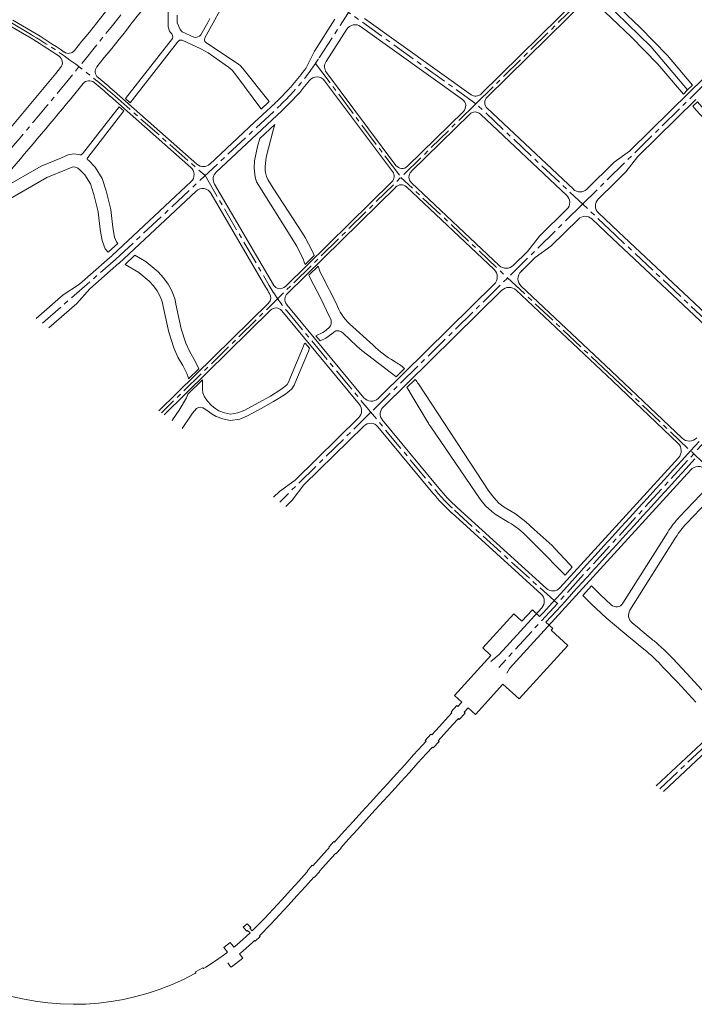
# Model space of a CAD drawing. Extents: x 497895 to 506534, y 3070944 to 3080443.
# Drawn here: x 500413 to 501464, y 3071447 to 3072979 of the extents above; entities that cross this region are included whole.
import ezdxf

# ---------------------------------------------------------------- set-up
doc = ezdxf.new("R2010")
doc.units = 0
doc.header["$MEASUREMENT"] = 0
doc.linetypes.add('CENTER', pattern=[2, 1.25, -0.25, 0.25, -0.25])
doc.linetypes.add('CONTINOUS', pattern=[0])
for name, color, linetype, lineweight in [('dl-中心线', 6, 'CENTER', 15), ('dl-路缘石', 7, 'CONTINUOUS', 20), ('GH-HE', 5, 'CONTINUOUS', 13), ('用地-主线-SJ05标-规划选址用', 1, 'CONTINUOUS', 13)]:
    doc.layers.add(name, color=color, linetype=linetype, lineweight=lineweight)

msp = doc.modelspace()

# ---------------------------------------------------------------- linework, layer by layer
at = {"layer": 'dl-中心线', "ltscale": 30}
for p, q in [((501825.6, 3073219), (501289.7, 3072692.2)), ((501123.5, 3072848.5), (500700.1, 3073152.2)), ((500879.5, 3072919.6), (501036.8, 3073164.5)), ((500400.1, 3072974.2), (500429.9, 3072956.8)), ((500874, 3072911.2), (501006.8, 3072733.8)), ((500556.9, 3072864.2), (500701.8, 3072736.6)), ((501123.5, 3072848.5), (500633.9, 3072367.3)), ((501340.9, 3072644), (501123.5, 3072848.5)), ((500562.2, 3072605.9), (500816.3, 3072843.7)), ((500701.8, 3072736.6), (500801.6, 3072565.6)), ((501330.6, 3072429.1), (501006.8, 3072733.8)), ((501289.7, 3072692.2), (500960.1, 3072368.1)), ((501573.6, 3072425), (501340.9, 3072644)), ((500448.7, 3072506.9), (500562.2, 3072605.9)), ((500829.7, 3072525.3), (501061, 3072246.4)), ((501330.6, 3072429.1), (501339.6, 3072420.6)), ((500960.1, 3072368.1), (500818, 3072228.5)), ((501090.2, 3072215.8), (501250.4, 3072070.3))]:
    msp.add_line(p, q, dxfattribs=at)
at = {"layer": 'dl-中心线', "ltscale": 30, "flags": 128}
msp.add_lwpolyline([(504301.6, 3075379), (503788.2, 3074843.3, 0.006549), (503251.9, 3074268.9), (502043, 3072939.5), (501159.5, 3071971.1)], format="xyb", dxfattribs=at)
msp.add_lwpolyline([(501123.5, 3072848.5), (501315.2, 3073037.1), (501628, 3073362.1)], dxfattribs=at)
at = {"layer": 'dl-中心线', "ltscale": 30}
msp.add_lwpolyline([(501409.9, 3071782.3), (501546.9, 3071910.7, 0.033985), (501658, 3072030), (502062.9, 3072528.7)], format="xyb", dxfattribs=at)
msp.add_lwpolyline([(501339.6, 3072420.6), (501462.8, 3072303.4), (502150.7, 3071656.2)], dxfattribs=at)
for centre, radius, start, end in [((494303.6, 3077959.2), 8000, 318.2956, 321.99762), ((499995, 3072226.4), 850, 53.1296, 59.2304), ((499995, 3072226.4), 850, 53.1296, 59.2304), ((499995, 3072226.4), 850, 48.6209, 53.1296), ((500542.9, 3073135.8), 400, 313.1022, 327.2833), ((501060.7, 3072716.8), 300, 210.2679, 219.6591), ((501292, 3072437.8), 300, 219.6591, 227.7402)]:
    msp.add_arc(centre, radius, start, end, dxfattribs=at)
at = {"layer": 'dl-路缘石', "linetype": 'CONTINOUS'}
for p, q in [((501131.6, 3072863.6), (501298.8, 3073028)), ((501141, 3072858.8), (501306.3, 3073021.3)), ((500397.7, 3072969.8), (500427.3, 3072952.5)), ((500402.5, 3072978.6), (500432.4, 3072961.1)), ((500903.9, 3072979.9), (500872, 3072930.2)), ((501102.7, 3072854.8), (500944, 3072968.6)), ((501116.2, 3072862.4), (500950.3, 3072981.3)), ((500922.6, 3072964.6), (500890.2, 3072914.1)), ((500872, 3072930.2), (500858.5, 3072903.2)), ((501456.2, 3072866.4), (501506.2, 3072915.6)), ((500890.8, 3072897), (500999.1, 3072752.4)), ((500835.1, 3072874.4), (500838.5, 3072878.2)), ((500888, 3072884), (500993.9, 3072742.7)), ((500553.6, 3072860.5), (500679.7, 3072749.4)), ((500560.2, 3072868), (500689.2, 3072754.3)), ((501364.3, 3072776.1), (501456.2, 3072866.4)), ((500810.8, 3072849.5), (500778.6, 3072819.5)), ((501375.5, 3072766.1), (501465.9, 3072854.9)), ((500719.2, 3072741.9), (500821.7, 3072837.9)), ((501104.1, 3072836.5), (501017.1, 3072751)), ((501113.9, 3072832.1), (501022.9, 3072742.7)), ((501264.9, 3072705.8), (501130.5, 3072832.3)), ((501275.4, 3072715.2), (501141.2, 3072841.5)), ((500778.6, 3072819.5), (500709.4, 3072754.6)), ((501339, 3072757.5), (501362.6, 3072774.7)), ((501339, 3072757.5), (501296.2, 3072715.4)), ((501375.5, 3072766.1), (501356.9, 3072742.2)), ((501340.9, 3072726.4), (501356.9, 3072742.2)), ((501340.9, 3072726.4), (501356.9, 3072742.2)), ((500556.9, 3072612), (500680, 3072727.2)), ((500716.5, 3072723.4), (500808.1, 3072566.4)), ((500992.7, 3072727), (500826.8, 3072563.9)), ((501159.9, 3072596.6), (501023.1, 3072725.4)), ((501314.2, 3072700.1), (501341, 3072726.5)), ((500567.5, 3072599.9), (500687.7, 3072712.5)), ((500710.9, 3072709.1), (500796.4, 3072562.6)), ((500998.6, 3072718.8), (500829.5, 3072552.5)), ((501151.8, 3072590.5), (501015.3, 3072719)), ((501222.4, 3072642.1), (501265.2, 3072684.2)), ((501345.7, 3072649.1), (501314.4, 3072678.5)), ((501283.1, 3072668.9), (501240.3, 3072626.8)), ((501336.1, 3072638.9), (501303.9, 3072669.1)), ((501554.1, 3072453), (501345.7, 3072649.1)), ((501203.8, 3072618.3), (501222.4, 3072642.1)), ((501544.3, 3072443), (501336.1, 3072638.9)), ((501182.1, 3072596.9), (501203.8, 3072618.3)), ((501215.8, 3072609), (501240.3, 3072626.8)), ((500522.3, 3072560.5), (500567.7, 3072600.1)), ((500522.3, 3072560.5), (500567.7, 3072600.1)), ((500522.3, 3072560.5), (500567.7, 3072600.1)), ((500527.6, 3072586.4), (500548.6, 3072604.7)), ((500548.6, 3072604.7), (500556.7, 3072611.8)), ((501215.8, 3072609), (501193.9, 3072587.5)), ((500506, 3072567.5), (500527.6, 3072586.4)), ((501195, 3072588.6), (501194.6, 3072588.2)), ((500506, 3072567.5), (500480.8, 3072550.8)), ((500522.3, 3072560.5), (500502.3, 3072537.7)), ((501152.1, 3072567.4), (500975.5, 3072393.8)), ((501163.9, 3072558), (500979, 3072376.2)), ((501327.2, 3072425.5), (501186.1, 3072558.3)), ((501194.1, 3072564.4), (501334.1, 3072432.8)), ((500438.9, 3072514.3), (500480.8, 3072550.8)), ((500458.5, 3072499.5), (500502.3, 3072537.7)), ((500800.5, 3072538), (500629.9, 3072370.3)), ((500803.6, 3072527.1), (500638, 3072364.2)), ((500821.3, 3072526.2), (500942.2, 3072380.3)), ((500834.4, 3072529.2), (500949.1, 3072390.7)), ((501444.5, 3072327.7), (501334.1, 3072432.8)), ((501327.2, 3072425.5), (501336.2, 3072416.9)), ((501336.2, 3072416.9), (501438.3, 3072319.8)), ((500975.5, 3072393.8), (500971.2, 3072389.6)), ((500984.6, 3072381.7), (500979, 3072376.2)), ((500941.2, 3072360), (500842.1, 3072262.7)), ((500978, 3072355.9), (501065.6, 3072250.2)), ((500948.9, 3072346.6), (500855.8, 3072255.1)), ((500971, 3072345.5), (501056.4, 3072242.5)), ((501439.1, 3072297.5), (501254.5, 3072094.9)), ((501458.2, 3072278.5), (501176, 3071969.2)), ((500842.1, 3072262.7), (500817.6, 3072244.8)), ((500855.8, 3072255.1), (500837.2, 3072231.2)), ((500817.6, 3072244.8), (500808.4, 3072235.8)), ((500837.2, 3072231.2), (500827.3, 3072221.5)), ((501094.3, 3072220.2), (501233.3, 3072093.9)), ((501086.2, 3072211.4), (501225.2, 3072085)), ((501226.2, 3072063.8), (501159.7, 3071990.9)), ((501159.7, 3071990.9), (501147, 3071980.5)), ((501176, 3071969.2), (501171.6, 3071961.9)), ((501542.2, 3071915.8), (501404.2, 3071786.6))]:
    msp.add_line(p, q, dxfattribs=at)
msp.add_lwpolyline([(501415.6, 3071778), (501551.7, 3071905.6, 0.033985), (501663.4, 3072025.6), (501691.1, 3072059.7, -0.435753), (501713, 3072061.1), (501803.9, 3071975.6)], format="xyb", dxfattribs=at)
for centre, radius, start, end in [((494303.6, 3077959.2), 7978.5, 320.93637, 321.99762), ((494303.6, 3077959.2), 8021.5, 320.95389, 321.99762), ((500935.3, 3072956.4), 15, 54.3518, 147.2833), ((499995, 3072226.4), 845, 55.434, 59.229), ((499995, 3072226.4), 855, 55.2524, 59.2317), ((500467.6, 3072912.4), 12, 320.6911, 55.434), ((500489.2, 3072938.8), 12, 235.2524, 320.9364), ((500542.7, 3072898.5), 12, 140.9539, 230.8206), ((500902.8, 3072906), 15, 147.2833, 216.8272), ((494303.6, 3077959.2), 7978.5, 319.29639, 320.69107), ((500542.9, 3073135.8), 392, 318.9275, 323.6188), ((500876, 3072875.1), 15, 36.8272, 141.9511), ((494303.6, 3077959.2), 8021.5, 318.38636, 320.7114), ((500521.3, 3072872.2), 12, 50.8202, 140.7114), ((499995, 3072226.4), 845, 48.6209, 50.8202), ((499995, 3072226.4), 855, 48.6209, 50.8206), ((500542.9, 3073135.8), 408, 313.1022, 321.9511), ((500542.9, 3073135.8), 392, 313.1022, 318.1815), ((501123.2, 3072872.1), 12, 234.3518, 314.5144), ((501095.7, 3072845.1), 12, 314.5145, 54.3518), ((501149.4, 3072850.2), 12, 134.5144, 226.7463), ((501122.3, 3072823.6), 12, 46.7463, 134.5145), ((501353.8, 3072786.8), 15, 305.9837, 314.5145), ((500699.1, 3072765.6), 15, 228.6209, 313.1022), ((501008.7, 3072759.6), 12, 216.8272, 314.5145), ((500669.8, 3072738.1), 15, 313.1022, 48.6209), ((500729.4, 3072730.9), 15, 133.1022, 210.2679), ((500984.3, 3072735.5), 12, 314.5145, 36.8272), ((501031.3, 3072734.1), 12, 134.5145, 226.7463), ((501007, 3072710.2), 12, 46.7463, 134.5145), ((500698, 3072701.5), 15, 30.2679, 133.1022), ((501285.7, 3072726.1), 15, 226.7463, 314.5145), ((501254.7, 3072694.9), 15, 314.5145, 46.7463), ((501324.7, 3072689.4), 15, 134.5145, 226.7463), ((501293.6, 3072658.2), 15, 46.7463, 134.5145), ((501140.9, 3072578.8), 16, 314.5145, 46.7463), ((501170.8, 3072608.3), 16, 226.7463, 314.5145), ((501205.1, 3072576.1), 16, 134.5145, 226.7463), ((501060.7, 3072716.8), 306, 210.2679, 212.3617), ((500792.1, 3072546.6), 12, 314.5145, 32.3617), ((500818.4, 3072572.5), 12, 210.2679, 314.5145), ((501175.1, 3072546.6), 16, 46.7463, 134.5145), ((500837.9, 3072543.9), 12, 134.5145, 217.8055), ((500812, 3072518.5), 12, 39.6591, 134.5145), ((501060.7, 3072716.8), 294, 217.8055, 219.6591), ((500960.7, 3072400.3), 15, 219.6591, 314.5145), ((500930.6, 3072370.7), 15, 314.5145, 39.6591), ((500989.5, 3072365.5), 15, 134.5145, 219.6591), ((500959.5, 3072336), 15, 39.6591, 134.5145), ((501455.6, 3072339.3), 16, 226.4322, 317.6628), ((501427.3, 3072308.2), 16, 317.6628, 46.4322), ((501470, 3072267.8), 16, 46.7463, 137.6261), ((501292, 3072437.8), 294, 219.6591, 227.7402), ((501292, 3072437.8), 306, 219.6591, 227.7402), ((501243.4, 3072105), 15, 227.7402, 317.6628), ((501215.1, 3072073.9), 15, 317.6628, 47.7402)]:
    msp.add_arc(centre, radius, start, end, dxfattribs=at)
at = {"layer": 'GH-HE', "linetype": 'Continuous', "flags": 128}
for points in [[(500644.1, 3073001.5), (500644.2, 3072976.2), (500644.1, 3072968.3), (500646.6, 3072961.3), (500648.1, 3072959.5), (500650, 3072957.1), (500651.3, 3072954.5), (500651.4, 3072951.8), (500650.9, 3072950.2), (500577.8, 3072856.5), (500585.3, 3072849.9), (500658.9, 3072944.2), (500660.8, 3072946.2), (500662.2, 3072947.2), (500664.1, 3072947.6), (500666.3, 3072947.4), (500695, 3072933.7), (500700.8, 3072931), (500706.7, 3072927.4), (500733, 3072909.1), (500738.5, 3072905.2), (500744, 3072900.5), (500751.5, 3072891.5), (500788.6, 3072840.8), (500789, 3072840.1), (500801.4, 3072851.7), (500760.6, 3072903.4), (500756.3, 3072908.1), (500754, 3072910.2), (500702.9, 3072943.7), (500701.5, 3072945.3), (500701.1, 3072948), (500701.6, 3072951.2), (500738.3, 3073017.9)], [(500709.1, 3072981.2), (500705.9, 3072974.6), (500695, 3072955.7), (500692.9, 3072953.6), (500690.3, 3072952.3), (500687.3, 3072951.6), (500684.4, 3072952), (500666.1, 3072960.5), (500664.9, 3072961.4), (500662.8, 3072964.1), (500658.4, 3072974.1), (500658.4, 3072986.5)], [(500666.3, 3072342.9), (500668.1, 3072345.9), (500678.3, 3072360.8), (500682.4, 3072367), (500688.6, 3072373.9), (500691.5, 3072375.6), (500694.8, 3072376), (500698.1, 3072375.3), (500701.1, 3072373.6), (500705.1, 3072370.9), (500709.2, 3072367.7), (500713, 3072365.1), (500719, 3072361.5), (500729.5, 3072357.8), (500741.1, 3072355.2), (500755.7, 3072357.3), (500767.8, 3072362.6), (500789.3, 3072373.9), (500808.6, 3072384.8), (500825.4, 3072395.4), (500832.4, 3072400.7), (500837, 3072404.6), (500840.7, 3072410.2), (500844.1, 3072419), (500862.6, 3072463.4), (500864.4, 3072467.8), (500857.8, 3072475.8), (500856.2, 3072474.1), (500853.4, 3072467.2), (500834.8, 3072422.7), (500831.7, 3072414.8), (500829.4, 3072411.3), (500826.1, 3072408.5), (500819.7, 3072403.6), (500803.5, 3072393.4), (500784.5, 3072382.7), (500763.5, 3072371.6), (500753, 3072367.1), (500741.5, 3072365.4), (500732.3, 3072367.4), (500723.4, 3072370.6), (500718.3, 3072373.5), (500715, 3072375.9), (500711.2, 3072379), (500705.4, 3072385.3), (500701, 3072392.1), (500698.5, 3072398.3), (500697.7, 3072403.6), (500697.7, 3072409), (500698, 3072413.2), (500697.7, 3072418.5), (500697.7, 3072418.7), (500674.8, 3072396.2), (500672.7, 3072390.4), (500661.4, 3072371.6), (500651.3, 3072356.6), (500650.3, 3072355)]]:
    msp.add_lwpolyline(points, dxfattribs=at)
for points in [[(501395.8, 3072937.7), (501341.2, 3072990.3), (501308.6, 3073019.3), (501302.1, 3073013), (501304.3, 3073011.2), (501365.2, 3072952.7), (501407, 3072910.1), (501446.8, 3072863.5), (501453.3, 3072869.9)], [(501316.5, 3073027.2), (501308.6, 3073019.3), (501341.2, 3072990.3), (501395.8, 3072937.7), (501453.3, 3072869.9), (501461.1, 3072877.5), (501421.7, 3072923.6), (501379.3, 3072966.9)], [(501721.5, 3072618.3), (501652.9, 3072668.6), (501562.1, 3072763.6), (501485.9, 3072831.4), (501468.8, 3072851.5), (501461.6, 3072844.4), (501466.3, 3072838.3), (501484.7, 3072818.7), (501506.8, 3072799.8), (501527.5, 3072784.2), (501585.3, 3072725.5), (501641.4, 3072666), (501653.1, 3072655.2), (501672.1, 3072641.4), (501695.1, 3072627), (501712.7, 3072613.5), (501715.2, 3072611.4)], [(500853.3, 3072646.9), (500807.9, 3072716.8), (500799.6, 3072730.5), (500797.7, 3072734.9), (500796.1, 3072741.5), (500795.4, 3072745.1), (500795.5, 3072750.6), (500796.3, 3072759.9), (500796.7, 3072765.1), (500807.9, 3072807.2), (500810.3, 3072816.2), (500787.1, 3072794.5), (500783.3, 3072781.6), (500779, 3072759.5), (500778.2, 3072748), (500779.7, 3072734.2), (500781.9, 3072726.8), (500844.8, 3072626.8), (500855, 3072605.7), (500855.8, 3072603.5), (500857.6, 3072598.4), (500871.6, 3072612.1), (500870.6, 3072614.6), (500867.1, 3072622.6), (500862.9, 3072630.6), (500857.6, 3072640.2)], [(500664.4, 3072498), (500656.3, 3072536.4), (500655, 3072543.4), (500652.7, 3072550.6), (500649.3, 3072558.3), (500644.4, 3072567.6), (500637.1, 3072577.6), (500628.5, 3072587), (500610.2, 3072602.1), (500592.6, 3072612.5), (500577.4, 3072598.2), (500598.7, 3072585.6), (500614.7, 3072572.5), (500621.6, 3072564.9), (500627.4, 3072557), (500631.3, 3072549.6), (500634, 3072543.4), (500635.6, 3072538.5), (500636.7, 3072532.8), (500645.1, 3072492.8), (500653.2, 3072468.5), (500659.5, 3072454.1), (500667.3, 3072440.9), (500673.5, 3072428.7), (500675.9, 3072421.1), (500676.2, 3072420), (500692.3, 3072435.8), (500692, 3072436.5), (500684.9, 3072450.5), (500677.3, 3072463.2), (500671.9, 3072475.7)]]:
    msp.add_lwpolyline(points, close=True, dxfattribs=at)
for points in [[(500395, 3072699), (500455.3, 3072733.4), (500486, 3072745.8), (500494.6, 3072749.5), (500497.6, 3072750.1), (500500, 3072749.8), (500503.9, 3072748.1), (500506.9, 3072745.6), (500514.8, 3072737.5), (500523.4, 3072723.6), (500528.6, 3072707.3), (500535.2, 3072680.4), (500538.3, 3072652.9), (500541.5, 3072635.3), (500546.2, 3072622.7), (500551.1, 3072617.5), (500551.5, 3072617.8), (500565.7, 3072631.1), (500563.6, 3072633.4), (500560.9, 3072640.6), (500558.1, 3072655.8), (500554.9, 3072683.9), (500547.9, 3072712.7), (500541.7, 3072732), (500530.7, 3072749.8), (500520.6, 3072760.3), (500519.4, 3072761.2), (500518.6, 3072762), (500518.3, 3072762.7), (500518.3, 3072763.4), (500518.7, 3072764.3), (500519.1, 3072764.9), (500575.5, 3072837.2), (500567.9, 3072843.8), (500510.7, 3072770.4), (500510, 3072769.8), (500509.3, 3072769.3), (500508.7, 3072769), (500507.9, 3072768.9), (500507, 3072768.9), (500505.3, 3072769.2), (500496.9, 3072770.4), (500488.7, 3072768.7), (500478.3, 3072764.3), (500446.5, 3072751.4), (500386.6, 3072717.2, -0.002054)], [(501494.9, 3072262.3), (501440.6, 3072205.2, 0.050083), (501422.2, 3072181.6), (501352.6, 3072070.8, -0.470208), (501334.2, 3072068.4), (501317.6, 3072083.9), (501303.5, 3072097.8), (501290, 3072083.1), (501303.7, 3072069.5), (501326.5, 3072048.3), (501352.2, 3072026.3), (501365, 3072016), (501366.8, 3072014.4), (501379.2, 3072004.3), (501385.1, 3071999.5, -0.039758), (501415.3, 3071971.1), (501437.3, 3071948.1), (501466.2, 3071916.7)], [(501481.2, 3071930), (501451.9, 3071961.7), (501430, 3071984.8, 0.024299), (501410.6, 3072004, 0.015119), (501397.6, 3072015), (501391.9, 3072019.7), (501379.5, 3072029.9), (501377.6, 3072031.5), (501366.7, 3072040.3, -0.378974), (501363.5, 3072060), (501434.9, 3072173.6, -0.050083), (501451.4, 3072194.9), (501505.8, 3072252)]]:
    msp.add_lwpolyline(points, format="xyb", dxfattribs=at)
for points in [[(501012.4, 3072436.4, 0.043284), (500996.4, 3072447.5, -0.065397), (500963.7, 3072472.4), (500926.8, 3072505.9, -0.127558), (500906.4, 3072537), (500884, 3072580.3), (500881.7, 3072585.1), (500880.6, 3072587.7), (500878.9, 3072592.4), (500877.7, 3072595.7), (500863.4, 3072581.7), (500864.2, 3072579.4), (500865.2, 3072577), (500882, 3072545.3), (500895.7, 3072516.7), (500897.9, 3072511.9), (500898.3, 3072509.4), (500898.2, 3072507.8), (500898.1, 3072505.6), (500897.5, 3072504.2), (500896.9, 3072502.7), (500895.1, 3072500), (500894.7, 3072499.6), (500887.7, 3072494), (500885.2, 3072492.5), (500874.2, 3072487.3), (500880.8, 3072479.4), (500890.1, 3072483.7), (500893.5, 3072485.9), (500901.2, 3072492), (500902.2, 3072492.8), (500905.5, 3072494.7), (500907.5, 3072495.1), (500910, 3072495), (500913.2, 3072493.8), (500916.5, 3072491.7), (500938.1, 3072471.2), (500942.8, 3072466.8), (500946.1, 3072464.3), (500998.7, 3072423.9), (500999.2, 3072423.4)], [(501034, 3072412.5, 0.018336), (501029.1, 3072419.2), (501016.2, 3072406.5), (501017.6, 3072404.8), (501024.5, 3072393.5), (501047.7, 3072354.1), (501049.5, 3072351.4), (501050.5, 3072349.6), (501053.5, 3072345.4), (501130.2, 3072233.1), (501133.7, 3072228.3), (501138.7, 3072222.6), (501148.3, 3072213.5), (501155.3, 3072208.3), (501172.1, 3072198.1), (501174.6, 3072196.8), (501178.9, 3072194.4), (501184.6, 3072190.6), (501190.5, 3072186.1), (501196.9, 3072180.5), (501219.7, 3072158), (501262.5, 3072114.8), (501273.7, 3072127.1), (501269.6, 3072131.3), (501245.7, 3072156.9), (501242.2, 3072160.7), (501214.4, 3072185.7), (501201.1, 3072197.7), (501189.9, 3072206.6), (501185.2, 3072210.1), (501176.5, 3072215.2), (501167.8, 3072220.5), (501159.5, 3072226.9), (501151.3, 3072235.4), (501143.5, 3072245.4)]]:
    msp.add_lwpolyline(points, format="xyb", close=True, dxfattribs=at)
at = {"layer": '用地-主线-SJ05标-规划选址用', "color": 6, "ltscale": 3, "flags": 128}
for points in [[(500398.5, 3071459.6), (500417.7, 3071455.1), (500437.2, 3071451.5), (500456.8, 3071448.9), (500476.5, 3071447.3), (500496.2, 3071446.7), (500516, 3071447.1), (500535.7, 3071448.5), (500555.3, 3071450.8), (500574.8, 3071454.2), (500594.1, 3071458.6), (500613.2, 3071463.9), (500631.9, 3071470.2), (500650.3, 3071477.4), (500668.3, 3071485.5), (500685.9, 3071494.5), (500687.6, 3071495.5), (500686.7, 3071497), (500698.3, 3071503.7), (500699.2, 3071502.2), (500703, 3071504.4), (500719.6, 3071515.2), (500735.6, 3071526.8), (500736.9, 3071527.8), (500731.1, 3071535.3), (500740.9, 3071543), (500745.7, 3071537), (500746.7, 3071535.6), (500751.1, 3071539.1), (500761.1, 3071548.1), (500765.9, 3071552.3), (500771.8, 3071558), (500768.1, 3071561.8), (500766.8, 3071560.6), (500761.2, 3071566.5), (500767.1, 3071572.1), (500772.8, 3071566.2), (500771.5, 3071565), (500775.1, 3071561.1), (500780.2, 3071566), (500794.1, 3071580.2), (500807.8, 3071594.7), (500821.3, 3071609.4), (500834.7, 3071624.2), (500848.2, 3071639), (500851.6, 3071642.7), (500861.4, 3071653.4), (500860.6, 3071654.1), (500868.7, 3071663), (500869.5, 3071662.3), (500878.5, 3071672.3), (500892, 3071687), (500895, 3071690.4), (500894.3, 3071691.1), (500902.4, 3071700), (500903.1, 3071699.3), (500905.4, 3071701.8), (500918.9, 3071716.6), (500932.4, 3071731.4), (500945.8, 3071746.2), (500959.3, 3071761), (500972.8, 3071775.8), (500986.2, 3071790.5), (500999.7, 3071805.3), (501013.2, 3071820.1), (501026.6, 3071834.9), (501040.1, 3071849.7), (501045.9, 3071856.1), (501044.4, 3071857.4), (501053.5, 3071867.3), (501054.9, 3071866), (501067, 3071879.3), (501080.5, 3071894), (501086.3, 3071900.4), (501084.8, 3071901.8), (501093.9, 3071911.7), (501095.3, 3071910.3), (501101.6, 3071917.2), (501101.6, 3071917.2), (501090.3, 3071927.5), (501147, 3071989.7), (501134.2, 3072001.4), (501182.5, 3072054.4), (501195.3, 3072042.8), (501211.5, 3072060.6), (501222.8, 3072050.3), (501228.7, 3072056.7), (501242.1, 3072071.5), (501255.6, 3072086.3), (501269.1, 3072101), (501282.5, 3072115.8), (501284.9, 3072118.4), (501287.6, 3072121.4), (501296, 3072130.6), (501309.5, 3072145.4), (501322.9, 3072160.2), (501336.4, 3072175), (501349.9, 3072189.8), (501363.3, 3072204.6), (501376.8, 3072219.3), (501390.3, 3072234.1), (501403.7, 3072248.9), (501417.2, 3072263.7), (501430.7, 3072278.5), (501444.1, 3072293.3), (501457.6, 3072308.1), (501471.1, 3072322.8)], [(501464.3, 3072295.6), (501450.8, 3072280.9), (501437.4, 3072266.1), (501423.9, 3072251.3), (501410.4, 3072236.5), (501397, 3072221.7), (501383.5, 3072206.9), (501370, 3072192.1), (501356.6, 3072177.4), (501343.1, 3072162.6), (501329.6, 3072147.8), (501316.1, 3072133), (501302.7, 3072118.2), (501297.7, 3072112.8), (501295.4, 3072110.2), (501289.2, 3072103.4), (501275.7, 3072088.6), (501262.3, 3072073.9), (501248.8, 3072059.1), (501232.7, 3072041.3), (501243.2, 3072031.7), (501240.5, 3072028.8), (501266.5, 3072005.1), (501191, 3071922.2), (501165.7, 3071945.2), (501122.7, 3071898), (501111.4, 3071908.2), (501105.2, 3071901.4), (501106.7, 3071900), (501097.6, 3071890.1), (501096.2, 3071891.5), (501087.2, 3071881.6), (501073.7, 3071866.8), (501064.8, 3071857), (501066.3, 3071855.7), (501057.2, 3071845.8), (501055.8, 3071847.1), (501046.8, 3071837.3), (501033.3, 3071822.5), (501019.9, 3071807.7), (501006.4, 3071792.9), (500992.9, 3071778.1), (500979.5, 3071763.3), (500966, 3071748.6), (500952.5, 3071733.8), (500939.1, 3071719), (500925.6, 3071704.2), (500913, 3071690.3), (500913.7, 3071689.7), (500905.6, 3071680.8), (500904.9, 3071681.5), (500898.7, 3071674.6), (500885.2, 3071659.8), (500879.3, 3071653.4), (500880, 3071652.7), (500871.9, 3071643.8), (500871.2, 3071644.5), (500858.3, 3071630.3), (500844.8, 3071615.5), (500831.3, 3071600.7), (500817.8, 3071585.9), (500804.1, 3071571.3), (500786.8, 3071553.4), (500787.7, 3071552.4), (500780, 3071545), (500779, 3071546.1), (500775.6, 3071542.8), (500760.5, 3071529.4), (500755.5, 3071525.3), (500760.7, 3071518.7), (500742.2, 3071504.3), (500740.4, 3071506.8), (500737.2, 3071511.1)]]:
    msp.add_lwpolyline(points, dxfattribs=at)

doc.saveas('drawing.dxf')
